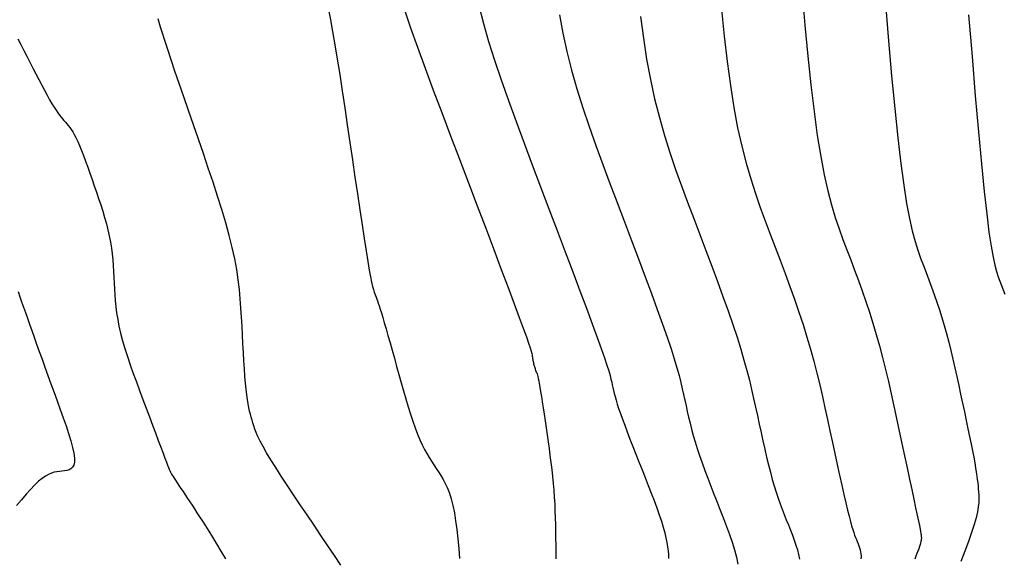
# Model space of a CAD drawing. Units: inches. Extents: x 560848 to 841536, y 348649 to 9137631.
# Drawn here: x 839498 to 839535, y 9136400 to 9136420 of the extents above; entities that cross this region are included whole.
import ezdxf

# ---------------------------------------------------------------- set-up
doc = ezdxf.new("R2010")
doc.units = ezdxf.units.IN
doc.header["$MEASUREMENT"] = 0
doc.layers.add('CNIVEL_M', color=34, linetype='Continuous')
doc.layers.add('CNIVEL_S', color=46, linetype='Continuous')

msp = doc.modelspace()

# ---------------------------------------------------------------- linework, layer by layer
at = {"layer": 'CNIVEL_M'}
for points in [[(839530.578, 9136420.284), (839530.695, 9136418.903), (839530.811, 9136417.598), (839530.926, 9136416.389), (839531.039, 9136415.295), (839531.151, 9136414.336), (839531.261, 9136413.525), (839531.369, 9136412.848), (839531.475, 9136412.286), (839531.581, 9136411.82), (839531.685, 9136411.432), (839531.788, 9136411.101), (839531.891, 9136410.808), (839531.994, 9136410.535), (839532.097, 9136410.265), (839532.199, 9136409.994), (839532.3, 9136409.721), (839532.4, 9136409.445), (839532.497, 9136409.165), (839532.592, 9136408.881), (839532.684, 9136408.591), (839532.773, 9136408.294), (839532.858, 9136407.991), (839532.939, 9136407.68), (839533.018, 9136407.364), (839533.094, 9136407.044), (839533.167, 9136406.719), (839533.24, 9136406.392), (839533.311, 9136406.063), (839533.382, 9136405.733), (839533.453, 9136405.404), (839533.522, 9136405.077), (839533.59, 9136404.758), (839533.655, 9136404.449), (839533.717, 9136404.154), (839533.774, 9136403.875), (839533.825, 9136403.618), (839533.87, 9136403.384), (839533.908, 9136403.176), (839533.939, 9136402.993), (839533.965, 9136402.829), (839533.986, 9136402.683), (839534.003, 9136402.551), (839534.018, 9136402.429), (839534.031, 9136402.314), (839534.042, 9136402.202), (839534.054, 9136402.09), (839534.062, 9136401.973), (839534.064, 9136401.845), (839534.058, 9136401.702), (839534.04, 9136401.539), (839534.007, 9136401.35), (839533.956, 9136401.13), (839533.884, 9136400.874), (839533.79, 9136400.579), (839533.675, 9136400.247), (839533.543, 9136399.885), (839533.396, 9136399.498)], [(839521.451, 9136419.819), (839521.558, 9136419.007), (839521.681, 9136418.22), (839521.82, 9136417.465), (839521.978, 9136416.742), (839522.154, 9136416.049), (839522.345, 9136415.383), (839522.548, 9136414.738), (839522.761, 9136414.111), (839522.982, 9136413.497), (839523.207, 9136412.891), (839523.435, 9136412.289), (839523.663, 9136411.689), (839523.889, 9136411.094), (839524.109, 9136410.507), (839524.322, 9136409.934), (839524.525, 9136409.378), (839524.716, 9136408.844), (839524.891, 9136408.337), (839525.049, 9136407.86), (839525.188, 9136407.418), (839525.309, 9136407.006), (839525.415, 9136406.621), (839525.509, 9136406.258), (839525.593, 9136405.912), (839525.669, 9136405.58), (839525.74, 9136405.257), (839525.809, 9136404.938), (839525.877, 9136404.62), (839525.945, 9136404.304), (839526.014, 9136403.992), (839526.083, 9136403.686), (839526.153, 9136403.388), (839526.223, 9136403.1), (839526.293, 9136402.824), (839526.365, 9136402.561), (839526.438, 9136402.314), (839526.511, 9136402.081), (839526.585, 9136401.86), (839526.66, 9136401.649), (839526.735, 9136401.445), (839526.81, 9136401.248), (839526.886, 9136401.054), (839526.962, 9136400.863), (839527.038, 9136400.672), (839527.111, 9136400.482), (839527.18, 9136400.295), (839527.243, 9136400.111), (839527.298, 9136399.932), (839527.342, 9136399.758), (839527.373, 9136399.591)], [(839498.254, 9136409.559), (839498.32, 9136409.368), (839498.387, 9136409.175), (839498.456, 9136408.978), (839498.527, 9136408.775), (839498.601, 9136408.564), (839498.679, 9136408.343), (839498.762, 9136408.11), (839498.85, 9136407.863), (839498.944, 9136407.601), (839499.043, 9136407.324), (839499.147, 9136407.036), (839499.255, 9136406.738), (839499.366, 9136406.432), (839499.479, 9136406.12), (839499.594, 9136405.804), (839499.71, 9136405.486), (839499.825, 9136405.168), (839499.936, 9136404.855), (839500.042, 9136404.552), (839500.137, 9136404.264), (839500.22, 9136403.994), (839500.286, 9136403.749), (839500.332, 9136403.533), (839500.356, 9136403.351), (839500.354, 9136403.206), (839500.33, 9136403.094), (839500.286, 9136403.012), (839500.226, 9136402.954), (839500.153, 9136402.915), (839500.07, 9136402.891), (839499.98, 9136402.876), (839499.887, 9136402.866), (839499.794, 9136402.856), (839499.699, 9136402.843), (839499.601, 9136402.823), (839499.498, 9136402.792), (839499.39, 9136402.746), (839499.275, 9136402.682), (839499.15, 9136402.597), (839499.016, 9136402.487), (839498.87, 9136402.349), (839498.715, 9136402.186), (839498.55, 9136402.002), (839498.379, 9136401.799), (839498.201, 9136401.582)]]:
    msp.add_lwpolyline(points, dxfattribs=at)
at = {"layer": 'CNIVEL_S'}
for points in [[(839527.476, 9136420.691), (839527.582, 9136419.486), (839527.691, 9136418.338), (839527.803, 9136417.261), (839527.92, 9136416.27), (839528.041, 9136415.379), (839528.167, 9136414.597), (839528.297, 9136413.915), (839528.432, 9136413.318), (839528.57, 9136412.793), (839528.71, 9136412.325), (839528.853, 9136411.899), (839528.997, 9136411.502), (839529.141, 9136411.12), (839529.286, 9136410.739), (839529.429, 9136410.358), (839529.572, 9136409.973), (839529.712, 9136409.585), (839529.85, 9136409.191), (839529.984, 9136408.791), (839530.113, 9136408.382), (839530.238, 9136407.965), (839530.358, 9136407.537), (839530.472, 9136407.1), (839530.583, 9136406.655), (839530.689, 9136406.204), (839530.793, 9136405.747), (839530.895, 9136405.286), (839530.996, 9136404.823), (839531.096, 9136404.358), (839531.195, 9136403.895), (839531.293, 9136403.438), (839531.388, 9136402.995), (839531.478, 9136402.572), (839531.563, 9136402.177), (839531.639, 9136401.817), (839531.707, 9136401.497), (839531.764, 9136401.226), (839531.809, 9136401.007), (839531.844, 9136400.837), (839531.87, 9136400.708), (839531.888, 9136400.613), (839531.9, 9136400.545), (839531.907, 9136400.499), (839531.911, 9136400.466), (839531.914, 9136400.439), (839531.917, 9136400.414), (839531.919, 9136400.388), (839531.919, 9136400.359), (839531.917, 9136400.326), (839531.912, 9136400.287), (839531.904, 9136400.243), (839531.891, 9136400.19), (839531.874, 9136400.128), (839531.85, 9136400.056), (839531.822, 9136399.975), (839531.789, 9136399.887), (839531.753, 9136399.791), (839531.713, 9136399.691), (839531.672, 9136399.586)], [(839515.441, 9136420.171), (839515.599, 9136419.55), (839515.79, 9136418.887), (839516.011, 9136418.184), (839516.258, 9136417.448), (839516.527, 9136416.684), (839516.812, 9136415.897), (839517.111, 9136415.094), (839517.418, 9136414.279), (839517.73, 9136413.459), (839518.041, 9136412.64), (839518.348, 9136411.832), (839518.646, 9136411.046), (839518.93, 9136410.294), (839519.196, 9136409.588), (839519.44, 9136408.937), (839519.656, 9136408.354), (839519.84, 9136407.85), (839519.99, 9136407.432), (839520.108, 9136407.092), (839520.198, 9136406.821), (839520.266, 9136406.605), (839520.316, 9136406.435), (839520.352, 9136406.298), (839520.379, 9136406.184), (839520.401, 9136406.081), (839520.423, 9136405.979), (839520.446, 9136405.874), (839520.473, 9136405.763), (839520.504, 9136405.644), (839520.541, 9136405.512), (839520.585, 9136405.365), (839520.638, 9136405.2), (839520.702, 9136405.014), (839520.776, 9136404.805), (839520.862, 9136404.575), (839520.956, 9136404.326), (839521.058, 9136404.063), (839521.165, 9136403.787), (839521.278, 9136403.503), (839521.393, 9136403.212), (839521.509, 9136402.919), (839521.626, 9136402.625), (839521.741, 9136402.334), (839521.852, 9136402.048), (839521.958, 9136401.769), (839522.058, 9136401.5), (839522.149, 9136401.243), (839522.23, 9136401.001), (839522.299, 9136400.777), (839522.355, 9136400.571), (839522.399, 9136400.383), (839522.433, 9136400.209), (839522.459, 9136400.048), (839522.477, 9136399.897), (839522.491, 9136399.753), (839522.501, 9136399.614)], [(839510.28, 9136399.359), (839510.045, 9136399.716), (839509.798, 9136400.087), (839509.543, 9136400.466), (839509.284, 9136400.85), (839509.025, 9136401.234), (839508.77, 9136401.613), (839508.522, 9136401.984), (839508.285, 9136402.342), (839508.062, 9136402.682), (839507.857, 9136403.001), (839507.673, 9136403.293), (839507.515, 9136403.555), (839507.384, 9136403.784), (839507.279, 9136403.981), (839507.195, 9136404.153), (839507.129, 9136404.303), (839507.077, 9136404.435), (839507.037, 9136404.555), (839507.003, 9136404.665), (839506.973, 9136404.772), (839506.943, 9136404.878), (839506.914, 9136404.988), (839506.885, 9136405.104), (839506.857, 9136405.232), (839506.83, 9136405.373), (839506.803, 9136405.532), (839506.778, 9136405.713), (839506.754, 9136405.918), (839506.731, 9136406.151), (839506.71, 9136406.408), (839506.69, 9136406.686), (839506.671, 9136406.982), (839506.652, 9136407.293), (839506.635, 9136407.614), (839506.617, 9136407.942), (839506.6, 9136408.273), (839506.582, 9136408.606), (839506.562, 9136408.942), (839506.537, 9136409.284), (839506.503, 9136409.636), (839506.459, 9136410.001), (839506.402, 9136410.382), (839506.329, 9136410.782), (839506.237, 9136411.205), (839506.126, 9136411.653), (839505.996, 9136412.123), (839505.85, 9136412.613), (839505.69, 9136413.119), (839505.521, 9136413.638), (839505.343, 9136414.166), (839505.16, 9136414.701), (839504.975, 9136415.239), (839504.789, 9136415.776), (839504.606, 9136416.306), (839504.429, 9136416.821), (839504.26, 9136417.314), (839504.102, 9136417.778), (839503.958, 9136418.204), (839503.831, 9136418.586), (839503.723, 9136418.916), (839503.636, 9136419.19), (839503.568, 9136419.411), (839503.517, 9136419.589), (839503.48, 9136419.729)], [(839509.819, 9136420.068), (839509.896, 9136419.689), (839509.977, 9136419.251), (839510.062, 9136418.76), (839510.15, 9136418.223), (839510.24, 9136417.648), (839510.333, 9136417.042), (839510.427, 9136416.414), (839510.522, 9136415.77), (839510.618, 9136415.118), (839510.713, 9136414.467), (839510.808, 9136413.825), (839510.9, 9136413.201), (839510.989, 9136412.606), (839511.073, 9136412.047), (839511.152, 9136411.534), (839511.224, 9136411.077), (839511.288, 9136410.685), (839511.343, 9136410.364), (839511.391, 9136410.107), (839511.432, 9136409.906), (839511.467, 9136409.751), (839511.497, 9136409.633), (839511.525, 9136409.543), (839511.55, 9136409.472), (839511.574, 9136409.41), (839511.597, 9136409.348), (839511.622, 9136409.283), (839511.649, 9136409.21), (839511.679, 9136409.126), (839511.712, 9136409.026), (839511.751, 9136408.907), (839511.795, 9136408.765), (839511.846, 9136408.595), (839511.904, 9136408.397), (839511.969, 9136408.171), (839512.04, 9136407.922), (839512.116, 9136407.654), (839512.196, 9136407.371), (839512.278, 9136407.076), (839512.363, 9136406.773), (839512.448, 9136406.467), (839512.534, 9136406.16), (839512.619, 9136405.856), (839512.705, 9136405.558), (839512.791, 9136405.268), (839512.877, 9136404.989), (839512.963, 9136404.724), (839513.049, 9136404.475), (839513.136, 9136404.246), (839513.223, 9136404.038), (839513.31, 9136403.849), (839513.397, 9136403.677), (839513.485, 9136403.519), (839513.572, 9136403.371), (839513.66, 9136403.233), (839513.748, 9136403.099), (839513.835, 9136402.968), (839513.923, 9136402.838), (839514.01, 9136402.703), (839514.095, 9136402.56), (839514.177, 9136402.405), (839514.255, 9136402.234), (839514.329, 9136402.044), (839514.398, 9136401.829), (839514.46, 9136401.586), (839514.514, 9136401.313), (839514.563, 9136401.012), (839514.606, 9136400.686), (839514.644, 9136400.341), (839514.679, 9136399.98), (839514.711, 9136399.607)], [(839512.656, 9136420.065), (839512.885, 9136419.395), (839513.144, 9136418.666), (839513.427, 9136417.889), (839513.73, 9136417.073), (839514.048, 9136416.229), (839514.375, 9136415.364), (839514.707, 9136414.491), (839515.039, 9136413.617), (839515.366, 9136412.757), (839515.683, 9136411.923), (839515.984, 9136411.128), (839516.265, 9136410.385), (839516.52, 9136409.707), (839516.745, 9136409.107), (839516.934, 9136408.599), (839517.084, 9136408.19), (839517.198, 9136407.873), (839517.282, 9136407.633), (839517.34, 9136407.459), (839517.378, 9136407.338), (839517.4, 9136407.255), (839517.412, 9136407.198), (839517.419, 9136407.154), (839517.425, 9136407.113), (839517.431, 9136407.071), (839517.438, 9136407.03), (839517.444, 9136406.99), (839517.451, 9136406.949), (839517.459, 9136406.91), (839517.467, 9136406.871), (839517.476, 9136406.834), (839517.486, 9136406.797), (839517.497, 9136406.762), (839517.508, 9136406.727), (839517.52, 9136406.693), (839517.532, 9136406.66), (839517.544, 9136406.627), (839517.557, 9136406.594), (839517.569, 9136406.561), (839517.582, 9136406.528), (839517.595, 9136406.491), (839517.609, 9136406.447), (839517.624, 9136406.393), (839517.641, 9136406.324), (839517.66, 9136406.238), (839517.68, 9136406.13), (839517.704, 9136405.998), (839517.73, 9136405.838), (839517.759, 9136405.653), (839517.791, 9136405.448), (839517.824, 9136405.224), (839517.859, 9136404.986), (839517.895, 9136404.738), (839517.932, 9136404.483), (839517.969, 9136404.224), (839518.006, 9136403.964), (839518.043, 9136403.705), (839518.078, 9136403.445), (839518.112, 9136403.186), (839518.144, 9136402.927), (839518.173, 9136402.669), (839518.199, 9136402.411), (839518.221, 9136402.154), (839518.239, 9136401.897), (839518.254, 9136401.64), (839518.265, 9136401.385), (839518.274, 9136401.129), (839518.28, 9136400.874), (839518.285, 9136400.619), (839518.289, 9136400.365), (839518.292, 9136400.11), (839518.295, 9136399.855), (839518.299, 9136399.602)], [(839518.436, 9136419.879), (839518.561, 9136419.196), (839518.71, 9136418.507), (839518.884, 9136417.814), (839519.083, 9136417.117), (839519.302, 9136416.415), (839519.537, 9136415.711), (839519.787, 9136415.004), (839520.046, 9136414.295), (839520.313, 9136413.585), (839520.583, 9136412.874), (839520.852, 9136412.165), (839521.118, 9136411.463), (839521.378, 9136410.777), (839521.626, 9136410.114), (839521.861, 9136409.483), (839522.078, 9136408.891), (839522.274, 9136408.345), (839522.445, 9136407.855), (839522.589, 9136407.425), (839522.708, 9136407.049), (839522.807, 9136406.721), (839522.888, 9136406.431), (839522.954, 9136406.173), (839523.01, 9136405.939), (839523.059, 9136405.72), (839523.105, 9136405.509), (839523.15, 9136405.299), (839523.196, 9136405.088), (839523.245, 9136404.873), (839523.297, 9136404.655), (839523.354, 9136404.43), (839523.417, 9136404.199), (839523.487, 9136403.958), (839523.565, 9136403.707), (839523.652, 9136403.446), (839523.748, 9136403.174), (839523.85, 9136402.893), (839523.958, 9136402.605), (839524.072, 9136402.311), (839524.188, 9136402.013), (839524.307, 9136401.712), (839524.427, 9136401.409), (839524.547, 9136401.107), (839524.663, 9136400.806), (839524.773, 9136400.509), (839524.873, 9136400.217), (839524.959, 9136399.933), (839525.029, 9136399.658), (839525.079, 9136399.394)], [(839524.469, 9136420.069), (839524.571, 9136419.078), (839524.681, 9136418.134), (839524.8, 9136417.245), (839524.93, 9136416.422), (839525.073, 9136415.669), (839525.226, 9136414.982), (839525.388, 9136414.351), (839525.559, 9136413.766), (839525.736, 9136413.218), (839525.917, 9136412.698), (839526.102, 9136412.197), (839526.288, 9136411.705), (839526.475, 9136411.214), (839526.659, 9136410.725), (839526.841, 9136410.238), (839527.019, 9136409.753), (839527.19, 9136409.273), (839527.354, 9136408.797), (839527.509, 9136408.328), (839527.654, 9136407.866), (839527.787, 9136407.411), (839527.91, 9136406.963), (839528.024, 9136406.521), (839528.131, 9136406.084), (839528.231, 9136405.651), (839528.328, 9136405.221), (839528.421, 9136404.793), (839528.513, 9136404.366), (839528.604, 9136403.94), (839528.694, 9136403.52), (839528.783, 9136403.11), (839528.869, 9136402.717), (839528.951, 9136402.345), (839529.028, 9136402.001), (839529.1, 9136401.689), (839529.165, 9136401.415), (839529.223, 9136401.183), (839529.274, 9136400.989), (839529.32, 9136400.827), (839529.361, 9136400.692), (839529.398, 9136400.58), (839529.433, 9136400.483), (839529.465, 9136400.397), (839529.497, 9136400.317), (839529.529, 9136400.238), (839529.559, 9136400.159), (839529.588, 9136400.081), (839529.614, 9136400.005), (839529.637, 9136399.93), (839529.655, 9136399.858), (839529.668, 9136399.789), (839529.675, 9136399.723), (839529.675, 9136399.661), (839529.669, 9136399.602)], [(839533.68, 9136419.878), (839533.808, 9136418.319), (839533.931, 9136416.857), (839534.048, 9136415.516), (839534.159, 9136414.32), (839534.261, 9136413.293), (839534.355, 9136412.452), (839534.44, 9136411.78), (839534.519, 9136411.254), (839534.591, 9136410.848), (839534.659, 9136410.539), (839534.724, 9136410.302), (839534.786, 9136410.114), (839534.847, 9136409.95), (839534.908, 9136409.79), (839534.968, 9136409.63), (839535.028, 9136409.468)], [(839498.246, 9136418.984), (839498.36, 9136418.769), (839498.473, 9136418.551), (839498.585, 9136418.332), (839498.698, 9136418.112), (839498.81, 9136417.892), (839498.921, 9136417.674), (839499.031, 9136417.462), (839499.137, 9136417.257), (839499.24, 9136417.062), (839499.338, 9136416.879), (839499.431, 9136416.712), (839499.517, 9136416.562), (839499.596, 9136416.432), (839499.668, 9136416.319), (839499.735, 9136416.222), (839499.797, 9136416.137), (839499.855, 9136416.062), (839499.911, 9136415.994), (839499.964, 9136415.932), (839500.017, 9136415.872), (839500.07, 9136415.812), (839500.123, 9136415.749), (839500.177, 9136415.681), (839500.232, 9136415.604), (839500.289, 9136415.516), (839500.349, 9136415.415), (839500.411, 9136415.297), (839500.477, 9136415.159), (839500.545, 9136415), (839500.618, 9136414.822), (839500.693, 9136414.627), (839500.77, 9136414.418), (839500.849, 9136414.198), (839500.929, 9136413.97), (839501.01, 9136413.736), (839501.092, 9136413.5), (839501.174, 9136413.263), (839501.254, 9136413.026), (839501.333, 9136412.79), (839501.408, 9136412.555), (839501.478, 9136412.321), (839501.544, 9136412.089), (839501.602, 9136411.859), (839501.653, 9136411.632), (839501.695, 9136411.406), (839501.73, 9136411.184), (839501.757, 9136410.963), (839501.78, 9136410.744), (839501.798, 9136410.526), (839501.812, 9136410.309), (839501.825, 9136410.093), (839501.836, 9136409.877), (839501.848, 9136409.661), (839501.861, 9136409.443), (839501.878, 9136409.222), (839501.9, 9136408.995), (839501.928, 9136408.762), (839501.966, 9136408.52), (839502.014, 9136408.268), (839502.074, 9136408.004), (839502.148, 9136407.726), (839502.233, 9136407.436), (839502.329, 9136407.137), (839502.434, 9136406.828), (839502.546, 9136406.512), (839502.663, 9136406.192), (839502.783, 9136405.868), (839502.906, 9136405.542), (839503.028, 9136405.217), (839503.148, 9136404.896), (839503.265, 9136404.586), (839503.376, 9136404.29), (839503.48, 9136404.014), (839503.574, 9136403.763), (839503.658, 9136403.541), (839503.729, 9136403.354), (839503.785, 9136403.204), (839503.829, 9136403.089), (839503.862, 9136403.004), (839503.886, 9136402.943), (839503.902, 9136402.902), (839503.913, 9136402.876), (839503.92, 9136402.86), (839503.925, 9136402.848), (839503.93, 9136402.837), (839503.937, 9136402.825), (839503.946, 9136402.808), (839503.959, 9136402.786), (839503.977, 9136402.756), (839504.001, 9136402.717), (839504.033, 9136402.667), (839504.073, 9136402.604), (839504.124, 9136402.526), (839504.183, 9136402.436), (839504.25, 9136402.334), (839504.324, 9136402.223), (839504.402, 9136402.104), (839504.484, 9136401.98), (839504.569, 9136401.852), (839504.655, 9136401.723), (839504.741, 9136401.592), (839504.83, 9136401.458), (839504.922, 9136401.318), (839505.019, 9136401.168), (839505.124, 9136401.004), (839505.237, 9136400.825), (839505.362, 9136400.626), (839505.499, 9136400.404), (839505.65, 9136400.157), (839505.814, 9136399.888), (839505.988, 9136399.599)]]:
    msp.add_lwpolyline(points, dxfattribs=at)

doc.saveas('drawing.dxf')
